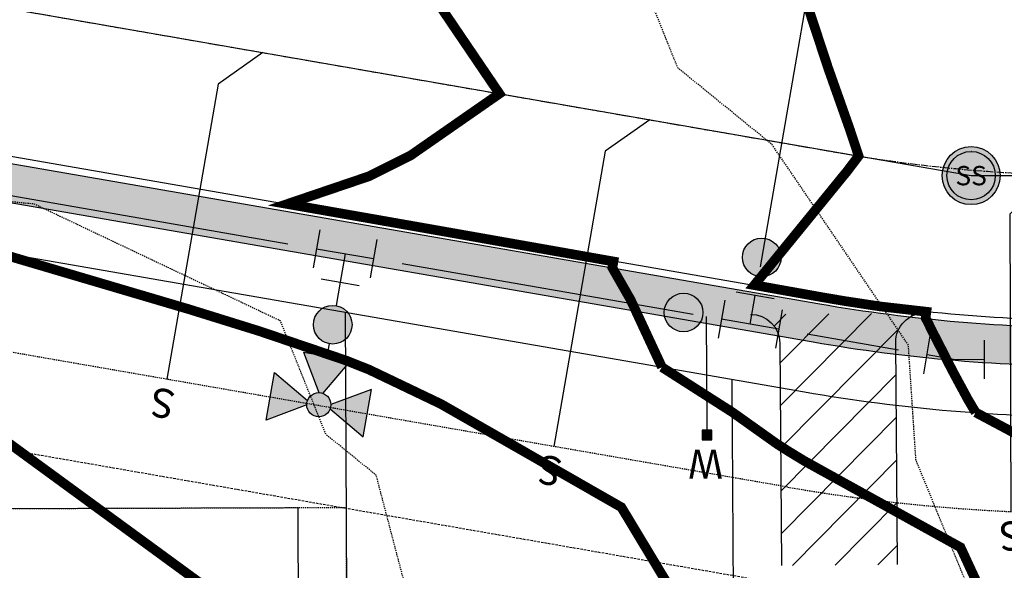
# Model space of a CAD drawing. Units: feet. Extents: x 2033542 to 2036812, y 13724804 to 13727641.
# Drawn here: x 2034158 to 2034260, y 13725627 to 13725684 of the extents above; entities that cross this region are included whole.
import ezdxf
from ezdxf.enums import TextEntityAlignment as Align

# ---------------------------------------------------------------- set-up
doc = ezdxf.new("R2010")
doc.units = ezdxf.units.FT
doc.header["$MEASUREMENT"] = 0
for name, pattern in [('CENTER2', [1.125, 0.75, -0.125, 0.125, -0.125]), ('DASHED2', [0.375, 0.25, -0.125]), ('HIDDEN2', [0.1875, 0.125, -0.0625]), ('PHANTOM2', [1.25, 0.625, -0.125, 0.125, -0.125, 0.125, -0.125])]:
    doc.linetypes.add(name, pattern=pattern)
for name, color, linetype in [('CE-TOPO-MAJR', 14, 'HIDDEN2'), ('CE-TOPO-MINR', 13, 'HIDDEN2'), ('CP-BLDG-SBCK-PH 2B', 1, 'DASHED2'), ('CP-ESMT-ELEC-PH 2B', 2, 'HIDDEN2'), ('CP-PAD-PH 2B', 2, 'Continuous'), ('CP-PAD-SETBACK-PH 2B', 13, 'Continuous'), ('CP-PROP-LINE-PH 2B', 8, 'PHANTOM2'), ('CP-ROAD-CNTR-PH 2B', 1, 'CENTER2'), ('CP-ROAD-CURB-PH 2B', 2, 'Continuous'), ('CP-ROAD-DWAY-PH-2B', 2, 'Continuous'), ('CP-ROAD-SWLK-PATT-PH 2B', 1, 'Continuous'), ('CP-ROAD-SWLK-PH 2B', 1, 'Continuous'), ('CP-RWAY-ESMT-PH2B', 3, 'Continuous'), ('CP-SSWR-LATR-PH 2B', 3, 'Continuous'), ('CP-SSWR-MAIN-PH 2B', 6, 'Continuous'), ('CP-SSWR-STRC-EXST', 13, 'Continuous'), ('CP-SSWR-STRC-PH 2B', 1, 'Continuous'), ('CP-SUBD-LOTS-PH2B', 2, 'Continuous'), ('CP-TOPO-MAJR', 14, 'Continuous'), ('CP-TOPO-MINR', 13, 'Continuous'), ('CP-WATR-MAIN-PH 2B', 5, 'Continuous'), ('CP-WATR-STRC-PH 2B', 4, 'Continuous'), ('CP-WATR-SVRC-PH 2B', 2, 'Continuous')]:
    doc.layers.add(name, color=color, linetype=linetype)
doc.styles.add('L60', font='ariali.ttf', dxfattribs={"height": 0.06})
doc.styles.get("Standard").update_dxf_attribs({"font": 'ariali.ttf'})

# ---------------------------------------------------------------- blocks, each defined once
blk = doc.blocks.new('*U63')
for p, q in [((-0.06825621690548979, -0.02326131668135677), (-0.04772437574644896, 0.05405907841993357)), ((0.04772437574645261, -0.05405907841991984), (0.06825621690549344, 0.02326131668137051)), ((-0.0579902963259712, 0.01539888086928153), (0.0579902963259712, -0.01539888086928153)), ((0, 0), (-0.01539888086928153, -0.0579902963259712)), ((-0.05405907841993357, -0.04772437574644896), (0.02326131668137051, -0.06825621690549344))]:
    blk.add_line(p, q)
blk = doc.blocks.new('*U54')
blk.add_hatch(color=256).paths.add_polyline_path([(0.03999999999999204, 0, 1), (-0.04000000000000625, 0, 1)])
blk.add_circle((0, 0), 0.04)
blk = doc.blocks.new('*U76')
for p, q in [((0.06593696680447295, 0.02919445852597603), (-0.001588359099183794, 0.07209353032950878)), ((0, 0), (0.03217430385264433, 0.05064399442775246)), ((-0.04052114061301375, -0.04424971371004151), (0, 0)), ((-0.01102133147299307, -0.07126380745204432), (-0.07002094975304496, -0.01723561996802914))]:
    blk.add_line(p, q)
blk = doc.blocks.new('*U80')
h = blk.add_hatch(color=256)
h.paths.add_polyline_path([(-0.1134212313454772, 0.2967326871099775), (-0.01543571990013465, 0.2856043652780156), (-0.05608732109858541, 0.3769687309793161)])
h.paths.add_polyline_path([(-0.12204240131096, 0.2742899727370239), (-0.1331707231429219, 0.1763044612916814), (-0.04180635744162141, 0.2169560624901322)])
h.paths.add_polyline_path([(-0.2018190259308054, 0.2026750988331681), (-0.1444851156839136, 0.2829111427025067), (-0.2424706271292561, 0.2940394645344687)])
for points in [[(-0.1444851156839136, 0.2829111427025067), (-0.1496096313799137, 0.2757396299900002, 0.3124462361032693), (-0.1230370528121816, 0.2655320092696811), (-0.12204240131096, 0.2742899727370239), (-0.1148708885984535, 0.2691654570410238, 0.3124462361032693), (-0.1046632678781343, 0.2957380356087559), (-0.1134212313454772, 0.2967326871099775), (-0.1082967156494771, 0.303904199822484, 0.834684181634156), (-0.1532430791512565, 0.2839057942037283)], [(-0.09715335624581783, 0.119954801911677, 1), (-0.02406186368477481, 0.1524760828704387, 1)]]:
    blk.add_hatch(color=256).paths.add_polyline_path(points)
for p, q in [((-0.1230370528121816, 0.2655320092696811), (-0.1331707231429219, 0.1763044612916814)), ((-0.04180635744162141, 0.2169560624901322), (-0.1148708885984535, 0.2691654570410238)), ((-0.04180635744162141, 0.2169560624901322), (-0.1331707231429219, 0.1763044612916814)), ((-0.08748854029227167, 0.1966302618909068), (-0.07686825044468659, 0.1727611886715829)), ((-0.02439096071907278, 0.05481861942078551), (-0.04434696948592481, 0.09966969611053994))]:
    blk.add_line(p, q)
for points in [[(-0.1082967156494771, 0.303904199822484), (-0.0560873210985854, 0.3769687309793161), (-0.01543571990013465, 0.2856043652780156), (-0.1046632678781343, 0.2957380356087559)], [(-0.1532430791512565, 0.2839057942037283), (-0.2424706271292561, 0.2940394645344687), (-0.2018190259308054, 0.2026750988331681), (-0.1496096313799137, 0.2757396299900002)], [(0.01215478556145522, 0.07107925990016928), (-0.06093670699958779, 0.03855797894140751)], [(0, 0), (-0.02439096071907278, 0.05481861942078551)], [(0.07107925990016928, -0.01215478556145522), (0.03855797894140751, 0.06093670699958779)], [(0.05481861942078551, 0.02439096071907278), (-0.05481861942078551, -0.02439096071907278)], [(-0.03855797894140173, -0.06093670699960078), (-0.0710792599001635, 0.01215478556144224)]]:
    blk.add_lwpolyline(points)
for centre, radius in [((-0.1289531735146954, 0.2898219149062421), 0.025), ((-0.06060760996530281, 0.136215442391055), 0.04), ((-0.06060760996530281, 0.136215442391055), 0.04)]:
    blk.add_circle(centre, radius)
blk = doc.blocks.new('*U85')
blk.add_hatch(color=256).paths.add_polyline_path([(0.04320000000001301, 0.105000000000004), (0.06320000000000903, 0.105000000000004), (0.06320000000000903, 0.125), (0.04320000000001301, 0.125)])
blk.add_line((0.05320000000000392, -0.1305937795868868), (0.05320000000000391, 0.105000000000004))
blk.add_lwpolyline([(0.04320000000001301, 0.105000000000004), (0.06320000000000903, 0.105000000000004), (0.06320000000000903, 0.125), (0.04320000000001301, 0.125)], close=True)
blk.add_text('W', height=0.06).set_placement((0.0563878244269489, 0.1452304956475245), align=Align.CENTER)
blk = doc.blocks.new('*U16')
at = {"layer": 'CP-PAD-PH 2B', "flags": 128}
blk.add_lwpolyline([(15, 0), (15, 80), (-15, 80), (-15, 0)], close=True, dxfattribs=at)
at = {"layer": 'CP-PAD-SETBACK-PH 2B', "linetype": 'HIDDEN2', "ltscale": 0.3}
blk.add_lwpolyline([(20, 0), (20, 100), (-20, 100), (-20, 0)], close=True, dxfattribs=at)
at = {"flags": 8}
for tag, p in [('SIZE', (-1.000000000000002, 68.30466946586967)), ('DEPTH', (-1.000000000000002, 59.72180811571889))]:
    blk.add_attdef(tag, text='', height=5, dxfattribs=at).set_placement(p, align=Align.MIDDLE_CENTER)
blk = doc.blocks.new('*U57')
at = {"layer": 'CP-ROAD-DWAY-PH-2B'}
h = blk.add_hatch(dxfattribs=at)
h.set_pattern_fill('ANSI31', color=12, scale=0.5)
h.set_pattern_definition([(45, (0, 0), (-0.04419417382415922, 0.04419417382415922), [])])
edge = h.paths.add_edge_path()
edge.add_arc((0.05999983694385946, -0.000139881059070035), 0.05999999999999998, 89.8664232736542, 179.8664232720355)
edge.add_line((5.627498467219993e-12, 3.254285729781259e-11), (0.0008392862035861981, 0.3599990217018103))
edge.add_arc((0.06083912314181816, 0.3598591406101832), 0.05999999999999998, 179.8664232720355, 269.8664232736542)
edge.add_line((0.06069924207830013, 0.2998593036980992), (0.5206979919988157, 0.2987868824830642))
edge.add_line((0.5206979919988157, 0.2987868824830713), (0.5201384679343164, 0.05878753468408604))
edge.add_line((0.5201384679343448, 0.05878753468408604), (0.06013971798935813, 0.05985995588561366))
for points in [[(0.0008392861979621274, 0.3599990216692519, 0.4142135622007893), (0.06069924204745232, 0.2998593036664094), (0.5206979919988157, 0.2987868824830713)], [(0.5201384679343448, 0.05878753468408604), (0.06013971803822529, 0.05985995588470371, 0.4142135625454007), (3.427813588530171e-15, -1.412661220639988e-15)]]:
    blk.add_lwpolyline(points, format="xyb", dxfattribs=at)
blk = doc.blocks.new('*U17')
for p, q in [((0, 0.0799999999999983), (0, 0.6999999999475087)), ((-0.0799999999999983, 0), (0, 0.0799999999999983))]:
    blk.add_line(p, q)
blk.add_text('S', height=0.06).set_placement((0, 0.7205698229955865), align=Align.CENTER)
blk = doc.blocks.new('*U56')
for p, q in [((0, 0.0799999999999983), (0, 0.6954490882426526)), ((-0.0799999999999983, 0), (0, 0.0799999999999983))]:
    blk.add_line(p, q)
blk.add_text('S', height=0.06).set_placement((0, 0.7160189112907304), align=Align.CENTER)
blk = doc.blocks.new('SSWR-MH')
at = {"layer": 'CP-SSWR-STRC-PH 2B'}
h = blk.add_hatch(color=256, dxfattribs=at)
h.dxf.hatch_style = 1
edge = h.paths.add_edge_path()
edge.add_arc((0, 0), 0.06, 0, 360)
at = {"layer": 'CP-SSWR-STRC-EXST'}
blk.add_line((0.0005263199999916424, 0.05000040000000183), (0, 0.05000040000000183), dxfattribs=at)
for radius in [0.06, 0.05000040000000001]:
    blk.add_circle((0, 0), radius, dxfattribs=at)
at = {"layer": 'CP-SSWR-STRC-EXST', "style": 'L60'}
blk.add_text('SS', height=0.04, dxfattribs=at).set_placement((0, 0), align=Align.MIDDLE_CENTER)

msp = doc.modelspace()

# ---------------------------------------------------------------- hatches: boundary and pattern name
at = {"layer": 'CP-ROAD-SWLK-PATT-PH 2B'}
h = msp.add_hatch(dxfattribs=at)
h.set_pattern_fill('AR-CONC', color=256)
h.set_pattern_definition([(49.99999999999999, (2033991.423159375, 13726691.6763574), (7.172601826007535, -0.6275213498259511), [0.75, -8.25]), (355, (2033991.423159375, 13726691.6763574), (-1.38751333613, 7.521921337000118), [0.6, -6.6]), (100.45144446, (2033992.020876185, 13726691.62406396), (5.78508846727112, 6.894399909686294), [0.6374019199999998, -7.011421119999999]), (46.18420000000001, (2033991.423159375, 13726693.6763574), (10.67241330671572, -1.655192807930765), [1.125, -12.375]), (96.63563549, (2033992.312526825, 13726693.53842433), (9.346619456742284, 9.741186007745505), [0.95610342, -10.5171376]), (351.1841639899999, (2033991.423159375, 13726693.6763574), (9.346619450547731, 9.741186002699902), [0.9, -9.90000001]), (21, (2033992.423159375, 13726693.1763574), (5.969070521184617, -4.026188906653388), [0.75, -8.25]), (326.0000000000001, (2033992.423159375, 13726693.1763574), (2.433153319215817, 7.25150045046853), [0.6, -6.6]), (71.45144474, (2033992.920581915, 13726692.84084166), (8.402223767299711, 3.225311528063538), [0.6374019000000001, -7.01142112]), (37.50000000000001, (2033991.423159375, 13726691.6763574), (0.1215985531729067, 3.328938538313115), [0, -6.52, 0, -6.7, 0, -6.625]), (7.499999999999999, (2033991.423159375, 13726691.6763574), (2.630695374421486, 3.944117118823602), [0, -3.82, 0, -6.37, 0, -2.525]), (327.5, (2033989.193159375, 13726691.6763574), (5.33822436172409, -0.2255487173437976), [0, -2.5, 0, -7.8, 0, -10.35]), (317.5, (2033988.193159375, 13726691.6763574), (5.831861693423862, 1.001049823323177), [0, -3.25, 0, -5.18, 0, -7.35])])
edge = h.paths.add_edge_path()
edge.add_line((2034408.65904648, 13725649.88368023), (2034408.646158653, 13725653.88365947))
edge.add_line((2034408.646158653, 13725653.88365947), (2034378.649536325, 13725652.78700596))
edge.add_line((2034378.649536325, 13725652.78700596), (2034270.124302374, 13725652.43734057))
edge.add_arc((2034269.590263102, 13725818.18648025), 165.7500000018637, 260.1470845958029, 270.1846048224403, ccw=False)
edge.add_line((2034241.227206313, 13725654.88124607), (2033993.534660449, 13725697.90079641))
edge.add_line((2033993.534660449, 13725697.90079641), (2033992.850182457, 13725693.95979529))
edge.add_line((2033992.850182457, 13725693.95979529), (2033993.664313241, 13725692.80342551))
edge.add_line((2033993.664313241, 13725692.80342551), (2033998.590564649, 13725691.94782802))
edge.add_line((2033998.590564649, 13725691.94782802), (2033999.746934428, 13725692.7619588))
edge.add_line((2033999.746934428, 13725692.7619588), (2034240.542728316, 13725650.94024494))
edge.add_arc((2034269.590263091, 13725818.18648025), 169.7500000010647, 260.1470845975848, 270.1846048243797)
edge.add_line((2034270.137190194, 13725648.43736134), (2034378.662424152, 13725648.78702672))
edge.add_line((2034378.662424152, 13725648.78702672), (2034408.65904648, 13725649.88368023))

# ---------------------------------------------------------------- linework, layer by layer
at = {"layer": 'CE-TOPO-MAJR', "color": 14, "linetype": 'HIDDEN2', "lineweight": -3, "elevation": 1005, "flags": 128}
msp.add_lwpolyline([(2034205.389772484, 13724958.91298537), (2034205.795791548, 13724959.74087506), (2034207.591505636, 13724966.75891297), (2034209.159537667, 13724970.14407181), (2034210.827507855, 13724978.6890814), (2034211.546903423, 13724980.79149047), (2034212.337378772, 13724984.50682062), (2034214.275243942, 13724992.03660247), (2034215.578536216, 13724997.42581126), (2034217.046761113, 13725000.23339155), (2034218.725483695, 13725002.96698012), (2034222.487753833, 13725006.89331815), (2034223.383305736, 13725010.71602998), (2034224.799513726, 13725012.39044764), (2034226.200086187, 13725020.36550819), (2034227.365158739, 13725022.16032396), (2034228.030579535, 13725024.23880347), (2034228.635426865, 13725025.48128451), (2034229.364239369, 13725027.17365091), (2034229.682171948, 13725028.04024505), (2034230.420397145, 13725029.37627324), (2034230.962392595, 13725031.56969509), (2034232.046198631, 13725033.15064575), (2034232.336786547, 13725035.37685398), (2034237.848214973, 13725041.65666669), (2034240.445058491, 13725055.67694402), (2034240.134350327, 13725069.8719299), (2034240.186182736, 13725072.03651064), (2034238.620983942, 13725076.76476337), (2034238.423177368, 13725078.70623352), (2034237.8491943, 13725081.93767365), (2034237.214281455, 13725084.71499221), (2034237.109012809, 13725087.06874539), (2034236.635316517, 13725095.44163063), (2034237.816980757, 13725103.80911293), (2034237.909763159, 13725105.22159535), (2034238.255343997, 13725107.41840604), (2034240.162259218, 13725112.7202752), (2034241.321943205, 13725116.91795858), (2034243.157027707, 13725122.99568116), (2034245.594150571, 13725129.84832436), (2034247.158237342, 13725134.57826861), (2034248.762239543, 13725139.195874), (2034250.621947832, 13725144.42468803), (2034253.730062296, 13725153.62801085), (2034254.680731022, 13725156.42002207), (2034255.78839342, 13725160.05114672), (2034259.573070251, 13725171.15180248), (2034261.017031017, 13725176.46537133), (2034263.631842742, 13725184.61389462), (2034264.865344942, 13725188.75994217), (2034266.764598816, 13725196.14545987), (2034268.322019476, 13725200.7748683), (2034269.526846046, 13725207.60964656), (2034271.49593294, 13725213.17938446), (2034272.500979585, 13725221.64428999), (2034273.808081066, 13725225.23541799), (2034274.728004071, 13725227.62895915), (2034275.814691563, 13725238.0978109), (2034277.841052569, 13725242.62913231), (2034280.338802692, 13725246.76307201), (2034280.851699193, 13725251.0585323), (2034283.703705372, 13725254.58449567), (2034284.658038665, 13725261.2832699), (2034287.825800737, 13725264.27254352), (2034291.507941525, 13725267.5513167), (2034293.026460969, 13725277.22047252), (2034293.519955785, 13725280.08366448), (2034296.907699451, 13725283.7633565), (2034298.671141404, 13725292.04096836), (2034300.800486975, 13725295.25729779), (2034302.905667825, 13725303.82708778), (2034304.22297254, 13725306.58767304), (2034304.69789878, 13725307.98673962), (2034305.840678316, 13725312.81853211), (2034306.318461447, 13725315.0677316), (2034307.907480168, 13725322.90025686), (2034308.079846695, 13725324.72160102), (2034308.056991469, 13725326.51723303), (2034308.994996575, 13725334.72396145), (2034308.709306196, 13725337.00921236), (2034308.134116244, 13725339.21460599), (2034308.403627038, 13725346.69982156), (2034307.408608285, 13725349.18900098), (2034307.42589694, 13725355.04005525), (2034305.469734132, 13725358.65403847), (2034305.41479465, 13725364.47877557), (2034302.751344113, 13725368.76141031), (2034302.401537162, 13725377.41610677), (2034300.794732873, 13725380.38973543), (2034300.109141999, 13725387.21779031), (2034298.225762223, 13725391.75809057), (2034296.99692365, 13725398.89445966), (2034295.619351876, 13725403.75486917), (2034294.836560263, 13725409.14026876), (2034292.87910128, 13725418.57641205), (2034292.468251306, 13725423.93215425), (2034290.494848357, 13725432.48657654), (2034289.86224824, 13725437.28780732), (2034288.538898387, 13725444.08282169), (2034287.372057285, 13725449.23341101), (2034286.108449325, 13725457.30644055), (2034284.893448979, 13725461.46024254), (2034283.917408825, 13725467.34184009), (2034282.164766401, 13725472.92055682), (2034281.083841805, 13725479.7543746), (2034279.966995243, 13725485.8970307), (2034278.092322223, 13725492.08181916), (2034276.982391119, 13725497.43476832), (2034275.675561721, 13725501.55306307), (2034274.822078868, 13725505.82989003), (2034273.656598192, 13725510.83314473), (2034272.451963716, 13725517.20112954), (2034272.050364675, 13725520.89905132), (2034268.655347484, 13725522.4909357), (2034270.01829474, 13725525.57188846), (2034269.628111578, 13725528.77431681), (2034270.129536055, 13725538.43856025), (2034263.971920608, 13725559.87295425), (2034261.941680473, 13725591.59897929), (2034259.435860109, 13725618.59173941), (2034251.191861461, 13725638.72712725), (2034250.409276986, 13725650.60615421), (2034236.296163629, 13725671.36480311), (2034226.548582983, 13725679.28844734), (2034222.56349783, 13725689.22220707), (2034187.678282584, 13725725.2052042), (2034145.796820396, 13725730.7995586), (2034138.315257822, 13725730.92537469), (2034103.212366947, 13725721.26192381), (2034086.32775921, 13725709.95127602), (2034053.585562636, 13725709.82168239), (2034035.717737559, 13725705.19754531), (2033987.255289932, 13725694.4564424), (2033980.628114524, 13725692.81507948), (2033977.7805772, 13725690.73010142), (2033976.600633592, 13725687.61919657), (2033967.329744561, 13725674.80223207), (2033946.56661865, 13725640.48400835), (2033940.729939316, 13725634.75059692), (2033935.298395038, 13725630.85398095), (2033884.730965491, 13725590.46711928), (2033884.658135955, 13725590.40572711), (2033884.64624329, 13725590.40068782), (2033884.611459834, 13725590.3876362), (2033846.443177959, 13725577.05857959), (2033834.914529038, 13725567.32264775), (2033816.458636104, 13725558.18685295), (2033801.465784604, 13725538.06202214), (2033795.782421936, 13725527.29057918), (2033790.870026662, 13725522.87515327), (2033790.143347774, 13725521.11339504), (2033789.451858777, 13725519.59457314), (2033788.656979339, 13725518.02926951), (2033788.128134513, 13725516.91073486), (2033787.492674841, 13725515.51988429), (2033765.450605285, 13725500.69116762), (2033762.75007302, 13725495.90498047), (2033759.604585639, 13725491.08529655), (2033745.588312181, 13725488.45666786), (2033738.371008638, 13725481.06519665), (2033735.380782725, 13725476.92363854), (2033733.48114468, 13725474.46058271), (2033732.504219658, 13725473.07063101), (2033731.6801275, 13725472.22560038), (2033728.415774868, 13725467.23935107), (2033727.005021305, 13725466.03298774), (2033723.591157385, 13725461.07449119), (2033719.118392444, 13725458.06031172), (2033712.716982917, 13725452.8869724), (2033709.728117442, 13725448.72718452), (2033702.79527939, 13725439.12617006), (2033697.215747668, 13725428.55920995), (2033696.54033788, 13725426.38256936), (2033694.107208188, 13725422.92476353), (2033690.44792742, 13725418.83231265), (2033686.320921126, 13725415.070591), (2033685.520456784, 13725413.31867482), (2033682.080064472, 13725411.30714251), (2033681.518375556, 13725410.36299031), (2033676.547227017, 13725407.58281484), (2033674.693884118, 13725405.0803793), (2033671.959555163, 13725403.01320539), (2033667.036901206, 13725397.23745277), (2033664.423514505, 13725394.71222195), (2033660.380660562, 13725390.40638849), (2033652.147884852, 13725385.37137867), (2033642.943616639, 13725381.76847203), (2033638.032680536, 13725377.42825338), (2033635.229241702, 13725376.79674161), (2033628.669160831, 13725372.0233463), (2033625.468204268, 13725370.87949647), (2033621.643763563, 13725367.97750109), (2033615.689937894, 13725362.71272403), (2033613.005536722, 13725361.33556038), (2033607.136425417, 13725355.4652965), (2033605.10421456, 13725354.10731492), (2033603.237023911, 13725352.51969271), (2033598.360280912, 13725347.91918387), (2033596.14849324, 13725345.54210391), (2033592.721115117, 13725343.01776943), (2033589.991237831, 13725341.50251562), (2033586.345012408, 13725336.61707418), (2033584.227537407, 13725335.7605178), (2033580.833943903, 13725330.57455731), (2033572.830837334, 13725328.03523933), (2033569.570213894, 13725324.41002994), (2033566.054805849, 13725321.17064382), (2033560.436908723, 13725317.71202175), (2033553.269612147, 13725315.0140324), (2033548.574082859, 13725312.90805043)], dxfattribs=at)
at = {"layer": 'CE-TOPO-MINR', "color": 13, "linetype": 'HIDDEN2', "lineweight": -3, "elevation": 1006, "flags": 128}
msp.add_lwpolyline([(2034154.529291303, 13724962.23727317), (2034155.728545659, 13724972.55058208), (2034160.286532172, 13724981.84450538), (2034160.548784758, 13724982.86944505), (2034164.007561049, 13724990.33645268), (2034164.251157454, 13724991.58439682), (2034165.838005352, 13724996.22190581), (2034165.953449233, 13724996.76450608), (2034166.236462078, 13724997.86418268), (2034169.111273518, 13725009.75173805), (2034172.34989452, 13725015.94471877), (2034176.052832822, 13725021.97448803), (2034184.351675258, 13725030.63523261), (2034184.4824649, 13725031.19351528), (2034187.606346637, 13725034.88695777), (2034187.810891309, 13725036.05166448), (2034190.380816694, 13725040.01068196), (2034190.477997156, 13725040.31423063), (2034191.812173733, 13725043.05490421), (2034191.918612149, 13725043.30206353), (2034192.619910111, 13725045.21360309), (2034192.727723191, 13725045.40872149), (2034193.923260639, 13725050.24698712), (2034194.081543596, 13725050.47787488), (2034194.722524505, 13725055.38846094), (2034195.527433464, 13725056.30558752), (2034195.906685892, 13725058.35315957), (2034195.861308947, 13725060.4262467), (2034195.975641247, 13725065.20089439), (2034195.747053949, 13725065.89142554), (2034195.310730789, 13725070.17393431), (2034195.226904224, 13725070.64586552), (2034193.826408921, 13725076.77209472), (2034193.811035106, 13725077.11584535), (2034192.766152429, 13725095.58481564), (2034195.37267588, 13725114.04186806), (2034195.386226158, 13725114.2481521), (2034195.436696035, 13725114.56898229), (2034199.642983296, 13725126.26388329), (2034199.812347744, 13725126.87692817), (2034203.86019029, 13725140.2832122), (2034204.216116536, 13725141.28399702), (2034207.666190346, 13725151.71734195), (2034207.900444634, 13725152.39171376), (2034212.002602508, 13725163.92546923), (2034212.456522796, 13725165.26955581), (2034214.553514686, 13725171.42819416), (2034216.996804342, 13725179.43775494), (2034217.549532247, 13725181.0589349), (2034220.734631255, 13725192.77964315), (2034221.116507825, 13725193.96968299), (2034223.837375819, 13725203.11506438), (2034224.11474973, 13725204.19367212), (2034227.550119384, 13725214.40525443), (2034227.726076618, 13725215.40343019), (2034232.069502603, 13725227.68919795), (2034232.216283253, 13725228.9254434), (2034235.099497068, 13725236.84677927), (2034237.128669825, 13725242.12646952), (2034237.287373601, 13725243.65537853), (2034241.757135232, 13725253.65059976), (2034247.266690354, 13725262.7692736), (2034247.341595616, 13725263.39659817), (2034253.632571286, 13725271.17419345), (2034253.771945575, 13725272.15250669), (2034260.759417858, 13725278.74626785), (2034268.881510399, 13725285.97860924), (2034269.103280476, 13725287.39072776), (2034269.175352245, 13725287.80887868), (2034276.648061504, 13725295.92556971), (2034276.905600951, 13725297.13446211), (2034281.602526673, 13725304.22906462), (2034281.909974905, 13725305.48062777), (2034284.815695088, 13725311.56994653), (2034285.86329079, 13725314.65601761), (2034286.03018645, 13725315.36167008), (2034287.084083907, 13725320.32297044), (2034287.316149953, 13725321.46686078), (2034287.696357273, 13725325.48439477), (2034287.645943051, 13725329.44521274), (2034287.782932713, 13725330.64375307), (2034287.152754828, 13725335.68457591), (2034285.883996709, 13725340.54924899), (2034285.923357041, 13725341.64241697), (2034283.728537545, 13725347.13306677), (2034283.731062443, 13725347.98757592), (2034279.4161445, 13725355.95932601), (2034279.40812094, 13725356.8099917), (2034273.533062654, 13725366.2566581), (2034273.481975581, 13725367.5206213), (2034269.937675164, 13725374.07987271), (2034269.837548991, 13725375.07706657), (2034265.683176383, 13725385.09209341), (2034265.503712349, 13725386.13431459), (2034262.465054657, 13725396.85544072), (2034260.738367306, 13725408.73459372), (2034260.45249291, 13725410.11268225), (2034259.546237092, 13725421.92641679), (2034259.258034182, 13725423.17573559), (2034257.862640308, 13725433.76632486), (2034257.669373506, 13725434.75869335), (2034255.09554704, 13725446.11990017), (2034254.911005159, 13725447.29891464), (2034252.230948688, 13725456.46140083), (2034252.08840425, 13725457.32037063), (2034248.222413029, 13725469.62594398), (2034248.064550888, 13725470.62397947), (2034247.901442573, 13725471.5210752), (2034243.766275389, 13725485.16352591), (2034243.604177032, 13725485.94528998), (2034240.72156338, 13725495.02945408), (2034240.596917654, 13725495.65405737), (2034238.026092026, 13725506.69027244), (2034237.850162846, 13725507.620276), (2034236.964312803, 13725515.77717836), (2034236.468492202, 13725516.00966292), (2034240.610129074, 13725525.37186492), (2034239.424465459, 13725535.10319919), (2034239.489716939, 13725536.36082865), (2034234.811726289, 13725552.6447125), (2034226.420986031, 13725577.84443459), (2034220.4805228, 13725588.22075517), (2034198.709583658, 13725624.3025132), (2034195.343738529, 13725637.14135764), (2034190.138723932, 13725641.37242639), (2034185.430215337, 13725653.10948877), (2034159.938241478, 13725665.20635197), (2034135.451, 13725667.52822725), (2034117.563845044, 13725670.76756571), (2034086.515412088, 13725655.47000275), (2034046.254512956, 13725644.02120614), (2034036.765485576, 13725643.98376515), (2034008.30932192, 13725634.86176138), (2033991.555742711, 13725633.39402311), (2033987.554192594, 13725629.30208762), (2033966.180500235, 13725608.30655831), (2033940.344957916, 13725589.77201606), (2033934.103926761, 13725584.7874704), (2033885.295989783, 13725556.77756615), (2033872.104402449, 13725552.17082449), (2033858.166828606, 13725540.4005581), (2033838.447736335, 13725528.07386686), (2033833.216942382, 13725523.37225352), (2033828.248121702, 13725511.32585879), (2033823.519919355, 13725500.94059264), (2033818.084762988, 13725490.23749787), (2033814.468674579, 13725482.5892805), (2033810.123584595, 13725473.07904534), (2033806.904480963, 13725470.91340588), (2033800.613770201, 13725459.76430042), (2033793.286566016, 13725448.53716648), (2033791.2395787, 13725448.15327203), (2033790.185537564, 13725447.07379481), (2033783.589675812, 13725437.93831626), (2033783.312245795, 13725437.57860267), (2033781.157337578, 13725434.51263726), (2033781.036984176, 13725434.38922592), (2033773.836451743, 13725423.39052146), (2033773.630420186, 13725423.21433979), (2033766.100094682, 13725412.27685256), (2033765.446875898, 13725411.83665088), (2033764.511990877, 13725411.08111768), (2033757.919129989, 13725401.90542776), (2033756.906633222, 13725400.50326085), (2033756.091778211, 13725398.96002375), (2033755.993138921, 13725398.64213927), (2033750.626124008, 13725391.01488641), (2033742.554456262, 13725381.98772892), (2033733.451076198, 13725373.69009634), (2033733.334173488, 13725373.43424016), (2033725.745331469, 13725368.99718776), (2033725.663300386, 13725368.85930035), (2033714.697905309, 13725362.72676937), (2033714.427236402, 13725362.36130463), (2033708.395833997, 13725357.8015176), (2033707.676911792, 13725356.95800578), (2033701.912284675, 13725351.38783355), (2033701.32185165, 13725350.75899404), (2033683.161935982, 13725339.65273329), (2033662.859095188, 13725331.705416), (2033662.141884301, 13725331.07155476), (2033655.958038828, 13725329.67856156), (2033654.99998087, 13725328.98143763), (2033647.939287943, 13725326.45832547), (2033647.380752777, 13725326.03450756), (2033646.511234523, 13725325.26562046), (2033640.589963177, 13725322.22786301), (2033639.732816916, 13725321.37054842), (2033635.250151641, 13725318.37510292), (2033631.131489125, 13725314.87311446), (2033630.419271923, 13725314.20123949), (2033625.540494823, 13725308.9578595), (2033625.039948115, 13725308.58919656), (2033624.641266953, 13725308.3679034), (2033616.598396782, 13725297.59156167), (2033616.289153068, 13725297.46646708), (2033608.803540192, 13725286.02723826), (2033607.634737537, 13725285.65638707), (2033600.442430983, 13725277.65987421), (2033592.688118722, 13725270.5144131), (2033580.296120974, 13725262.88535975), (2033579.249383036, 13725262.49133562), (2033578.482263363, 13725262.14727638), (2033567.372227458, 13725255.96283075), (2033560.297430511, 13725253.07991704), (2033554.736860981, 13725251.51917649), (2033553.823100928, 13725251.04121357), (2033548.802263223, 13725250.25311725)], dxfattribs=at)
at = {"layer": 'CP-BLDG-SBCK-PH 2B', "flags": 128}
msp.add_lwpolyline([(2034415.752126868, 13725623.65639769), (2034270.218544605, 13725623.18749239, -0.04382496903791985), (2034236.221961004, 13725626.06267533), (2033992.064180276, 13725668.46830326)], format="xyb", dxfattribs=at)
at = {"layer": 'CP-ESMT-ELEC-PH 2B'}
msp.add_lwpolyline([(2034415.719907304, 13725633.65634578), (2034270.186325041, 13725633.18744049, -0.04382496903784953), (2034237.933155983, 13725635.91517814), (2033992.007992684, 13725678.62776728)], format="xyb", dxfattribs=at)
at = {"layer": 'CP-PROP-LINE-PH 2B'}
msp.add_lwpolyline([(2033991.951805093, 13725688.78723131), (2033992.88263233, 13725520.48128439), (2034416.077013284, 13725522.82178907), (2034415.687687739, 13725643.65629388), (2034408.679183708, 13725643.63371267), (2034406.058150671, 13726457.12061074, -0.05728967440221323), (2034417.340724797, 13726558.13449022), (2034418.336579485, 13726562.47187482), (2034535.293464724, 13726535.61881177), (2034539.220023428, 13726552.72069973), (2034587.952058945, 13726541.53192347), (2034597.621373335, 13726583.64603504, -0.1803002325571583), (2034603.384735479, 13726592.39588234, 0.5045756696848595), (2034603.763665081, 13726674.44005354), (2034674.475107842, 13726769.25207223), (2034864.110395941, 13726725.71219565, 0.04223744942555727), (2034969.718312408, 13726710.69380106), (2034975.114927747, 13726805.54039585, -0.04223744896038899), (2034885.369070809, 13726818.30306315, 2.285949207703197e-12), (2034026.494049301, 13727015.4990218, -0.002659051749427927), (2034020.903103787, 13727016.81403063), (2034015.049875581, 13726992.50889291)], format="xyb", dxfattribs=at)
at = {"layer": 'CP-ROAD-CNTR-PH 2B'}
msp.add_lwpolyline([(2033934.488315019, 13725724.14182518), (2034243.922338401, 13725670.398938, 0.04382496903072555), (2034270.073556557, 13725668.18725882), (2034408.598634794, 13725668.6335829)], format="xyb", dxfattribs=at)
at = {"layer": 'CP-ROAD-CURB-PH 2B', "flags": 128}
msp.add_lwpolyline([(2033993.663000073, 13725698.63973412), (2034241.355545932, 13725655.62018378, 0.04382496903944281), (2034270.121885903, 13725653.18733668), (2034378.647119858, 13725653.53700207), (2034408.643742186, 13725654.63365557)], format="xyb", dxfattribs=at)
at = {"layer": 'CP-ROAD-SWLK-PH 2B', "flags": 128}
for points in [[(2033993.534660449, 13725697.90079641), (2034241.227206308, 13725654.88124607, 0.04382496903954687), (2034270.12430237, 13725652.43734057), (2034378.649536325, 13725652.78700596), (2034408.646158653, 13725653.88365947)], [(2033992.850182457, 13725693.95979529), (2033993.664313241, 13725692.80342551), (2033998.590564649, 13725691.94782802), (2033999.746934428, 13725692.7619588), (2034240.542728317, 13725650.94024494, 0.0438249690396281), (2034270.137190196, 13725648.43736134), (2034378.662424152, 13725648.78702672), (2034408.65904648, 13725649.88368023)]]:
    msp.add_lwpolyline(points, format="xyb", dxfattribs=at)
at = {"layer": 'CP-RWAY-ESMT-PH2B'}
msp.add_line((2033991.951805093, 13725688.78723131), (2034239.644350952, 13725645.76768096), dxfattribs=at)
msp.add_arc((2034269.590263095, 13725818.18648024), 175.0000000007053, 260.1470845964505, 270.1846048234834, dxfattribs=at)
at = {"layer": 'CP-SSWR-MAIN-PH 2B'}
for p, q in [((2034016.87344689, 13725709.83307271), (2034256.900834195, 13725668.14481666)), ((2034256.900834195, 13725668.14481666), (2034393.598712653, 13725668.58525356))]:
    msp.add_line(p, q, dxfattribs=at)
at = {"layer": 'CP-SUBD-LOTS-PH2B'}
for p, q in [((2034192.879573684, 13725521.58738078), (2034192.147162577, 13725654.01705189)), ((2034232.878961955, 13725521.80860006), (2034232.186234074, 13725647.063016))]:
    msp.add_line(p, q, dxfattribs=at)
at = {"layer": 'CP-TOPO-MAJR', "const_width": 1, "elevation": 1005, "flags": 128}
msp.add_lwpolyline([(2034275.31319166, 13725522.04328539), (2034272.848555578, 13725527.41708792), (2034268.178865001, 13725537.59871081), (2034266.461128857, 13725540.81183315), (2034263.595032198, 13725546.97885966), (2034248.58705634, 13725579.41643225), (2034232.366464827, 13725614.47489847), (2034227.766850418, 13725622.11256711), (2034220.709203799, 13725633.831803), (2034202.049037022, 13725644.51063311), (2034194.60685236, 13725648.0696372), (2034192.174722782, 13725649.03396317), (2034183.295938459, 13725652.04141108), (2034175.942576535, 13725654.32839578), (2034155.35718, 13725660.40678965)], dxfattribs=at)
at = {"layer": 'CP-TOPO-MINR', "const_width": 1, "flags": 128}
for points, elevation in [([(2034201.64875114, 13725686.12020488), (2034208.089997252, 13725676.62234371), (2034203.696514111, 13725673.56831949), (2034198.888216613, 13725670.22594705), (2034197.172766392, 13725669.36974761), (2034194.589723895, 13725668.08052364), (2034186.138526429, 13725665.21034385), (2034192.547145593, 13725664.08768224), (2034193.856407313, 13725663.85832584), (2034196.870195105, 13725663.32878708), (2034197.666023193, 13725663.1889558), (2034205.522950677, 13725661.8030202), (2034214.027408939, 13725660.30286255), (2034219.889968011, 13725659.26377895), (2034219.808974395, 13725658.79744411), (2034219.775888346, 13725658.60694543), (2034219.946053431, 13725658.309213), (2034220.420554555, 13725657.4789935), (2034220.705631654, 13725656.98020318), (2034221.669145548, 13725655.29437361), (2034222.213324413, 13725654.12372637), (2034222.457603757, 13725653.59822831), (2034224.907886693, 13725648.32713616)], 1004), ([(2034239.774597837, 13725686.3438807), (2034242.10310341, 13725679.27852073), (2034244.357396612, 13725672.90385251), (2034244.36571389, 13725672.87444241), (2034244.41428688, 13725672.72725252), (2034245.260027397, 13725670.17694726), (2034243.991388275, 13725668.50159503), (2034243.603137016, 13725668.04067256), (2034243.583416526, 13725668.01736689), (2034243.487285904, 13725667.89403873), (2034234.45979451, 13725656.81784649), (2034241.349863302, 13725655.58745622), (2034241.406654084, 13725655.57734343), (2034241.444816915, 13725655.57054814), (2034242.572079773, 13725655.37879087), (2034243.862021969, 13725655.15935815), (2034245.262518589, 13725654.94780147), (2034247.499819858, 13725654.60984536), (2034252.269412629, 13725654.06449112), (2034252.232236959, 13725653.78921051), (2034252.199464713, 13725653.40170668), (2034252.542990861, 13725652.72814167), (2034252.726454869, 13725652.33717798), (2034254.13084564, 13725649.60154315), (2034254.350741109, 13725649.14286114), (2034255.162607952, 13725647.59175714), (2034256.577880224, 13725644.97274192), (2034257.368094036, 13725643.64572366)], 1003), ([(2034244.865871173, 13725521.87489446), (2034234.947869117, 13725543.04368391), (2034233.197146469, 13725546.81074213), (2034232.97512452, 13725547.29061052), (2034232.735163623, 13725547.80925134), (2034210.460890236, 13725584.79572547), (2034192.36380081, 13725614.84597753), (2034184.470932287, 13725620.61696179), (2034152.200779726, 13725644.2117476), (2034151.719652151, 13725644.53855462), (2034149.196881699, 13725646.25215231), (2034121.114658321, 13725654.54418654), (2034112.128349059, 13725657.19763688), (2034111.470314588, 13725657.39193932), (2034111.4693912, 13725657.3919832), (2034072.706861546, 13725659.77592089), (2034072.113307125, 13725659.80673917), (2034070.744910702, 13725659.87778849), (2034032.183689974, 13725646.96997061), (2034021.79971844, 13725647.07667156), (2033995.519917171, 13725635.54168337), (2033992.257821645, 13725633.45553038)], 1006), ([(2034306.864399999, 13725522.21778145), (2034300.868403656, 13725530.83251124), (2034292.695839162, 13725547.13980361), (2034283.30450027, 13725568.74366002), (2034272.482310619, 13725593.63904865), (2034264.19898816, 13725611.54225398), (2034255.802709182, 13725629.68959853), (2034242.306379564, 13725637.15257615), (2034239.604099544, 13725638.64968581), (2034238.050077546, 13725639.59660965), (2034236.851510172, 13725640.35895271), (2034236.801262339, 13725640.39142546), (2034232.20505662, 13725643.6598374), (2034224.907886692, 13725648.32713616)], 1004), ([(2034342.015467498, 13725522.41218677), (2034339.318856514, 13725524.00369546), (2034321.238515439, 13725547.29766078), (2034317.241238825, 13725556.49300453), (2034312.629690476, 13725567.10142029), (2034298.414760662, 13725599.80147575), (2034286.052982783, 13725628.23853648), (2034277.972070523, 13725632.72387508), (2034274.934813095, 13725634.40971546), (2034272.248579649, 13725635.90071873), (2034271.102021088, 13725636.53712008), (2034264.027031792, 13725640.09777538), (2034257.36809404, 13725643.64572366)], 1003)]:
    msp.add_lwpolyline(points, dxfattribs=dict(at, elevation=elevation))
at = {"layer": 'CP-WATR-MAIN-PH 2B'}
for p, q in [((2034243.387047835, 13725706.62483395), (2034235.063360721, 13725658.69975719)), ((2034000.857365819, 13725693.28712336), (2034186.202187495, 13725661.09620353)), ((2034198.025190874, 13725659.04276955), (2034228.125142042, 13725653.81497248)), ((2034239.948145422, 13725651.76153851), (2034249.378404004, 13725650.12367943))]:
    msp.add_line(p, q, dxfattribs=at)

# ---------------------------------------------------------------- block references
at = {"xscale": 50, "yscale": 50, "zscale": 50}
msp.add_blockref('SSWR-MH', (2034256.900834195, 13725668.14481666), dxfattribs=at)
at = {"layer": 'CP-PAD-PH 2B'}
ref = msp.add_blockref('*U16', (2034172.247657557, 13725633.71344267), dxfattribs=dict(at, rotation=180.1846048243249))
ref.add_attrib('SIZE', "30' PAD", dxfattribs={"layer": '0', "height": 4.999999999999998, "rotation": 180.184604858141}).set_placement((2034173.467727032, 13725565.4123497), align=Align.MIDDLE_CENTER)
ref.add_attrib('DEPTH', "X 80'", dxfattribs={"layer": '0', "height": 4.999999999999998, "rotation": 180.184604858141}).set_placement((2034173.440073433, 13725573.9951665), align=Align.MIDDLE_CENTER)
at = {"layer": 'CP-ROAD-DWAY-PH-2B', "xscale": -50.00000000000003, "yscale": 50.00000000000003, "zscale": 50.00000000000002, "rotation": 90.3168748899746}
msp.add_blockref('*U57', (2034252.081780643, 13725653.93112331), dxfattribs=at)
at = {"layer": 'CP-SSWR-LATR-PH 2B'}
for name, p, xscale, yscale, zscale, rotation in [('*U17', (2034179.672826454, 13725681.55787338), 50.00000000000009, 50.00000000000009, 50.00000000000009, 170.1470845975114), ('*U17', (2034219.71189795, 13725674.6038375), 50.00000000000009, 50.00000000000009, 50.00000000000009, 170.1470845975114), ('*U56', (2034260.900813433, 13725668.15770449), 50.00000000000006, 50.00000000000006, 50.00000000000006, 180.1846048241561)]:
    msp.add_blockref(name, p, dxfattribs=dict(at, xscale=xscale, yscale=yscale, zscale=zscale, rotation=rotation))
at = {"layer": 'CP-WATR-STRC-PH 2B'}
for name, p, xscale, yscale, zscale, rotation in [('*U80', (2034192.113689185, 13725660.06948654), 49.99999999999998, 49.99999999999998, 49.99999999999998, 146.1609214029957), ('*U54', (2034235.234480221, 13725659.68500746), 50.00000000000014, 50.00000000000014, 50.00000000000014, 185.0183443303198), ('*U54', (2034227.139891766, 13725653.986092), 50.00000000000001, 50.00000000000001, 50.00000000000001, 185.0183442759908), ('*U63', (2034234.03664373, 13725652.7882555), 50.00000000000014, 50.00000000000014, 50.00000000000014, 185.0183443303198), ('*U76', (2034255.289905693, 13725649.09696245), -50, 50.00000000000001, 50, 47.71914907614182)]:
    msp.add_blockref(name, p, dxfattribs=dict(at, xscale=xscale, yscale=yscale, zscale=zscale, rotation=rotation))
at = {"layer": 'CP-WATR-SVRC-PH 2B', "xscale": 50.00000000000003, "yscale": 50.00000000000003, "zscale": 50.00000000000003, "rotation": 180.3168748896354}
msp.add_blockref('*U85', (2034232.186234074, 13725647.063016), dxfattribs=at)

doc.saveas('drawing.dxf')
